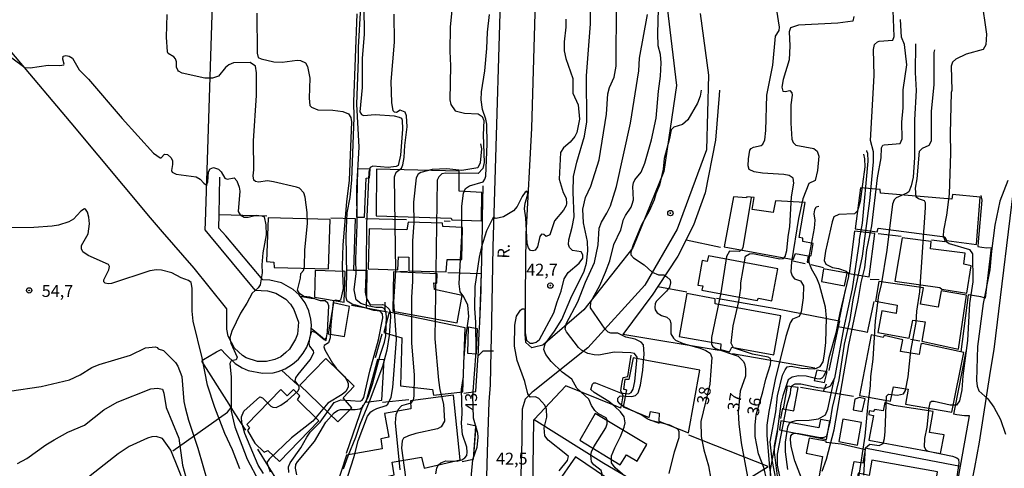
# Model space of a CAD drawing. Units: millimetres. Extents: x 178785 to 179705, y 1672288 to 1673163.
# Drawn here: x 179168 to 179375, y 1672775 to 1672870 of the extents above; entities that cross this region are included whole.
import ezdxf
from ezdxf.enums import TextEntityAlignment as Align

# ---------------------------------------------------------------- set-up
doc = ezdxf.new("R2010")
doc.units = ezdxf.units.MM
doc.header["$MEASUREMENT"] = 0
for name, color, linetype in [('V-CURVA_DE_NIVEL', 4, 'Continuous'), ('V-CURVA_MESTRA', 1, 'Continuous'), ('V-EDIFICACAO', 7, 'Continuous'), ('V-LOTE', 1, 'Continuous'), ('V-NOME_DOS_LOGRADOUROS', 7, 'Continuous'), ('V-PONTO_DE_APARELHO', 4, 'Continuous'), ('V-QUADRA', 2, 'Continuous'), ('V-TESTADA', 250, 'Continuous'), ('V-TEXTO_DE_ALTIMETRIA', 7, 'Continuous')]:
    doc.layers.add(name, color=color, linetype=linetype)

# ---------------------------------------------------------------- blocks, each defined once
blk = doc.blocks.new('805')
at = {"color": 0, "linetype": 'ByBlock', "lineweight": -2}
for radius in [0.562, 0.0806]:
    blk.add_circle((0, 0), radius, dxfattribs=at)

msp = doc.modelspace()

# ---------------------------------------------------------------- linework, layer by layer
at = {"layer": 'V-CURVA_DE_NIVEL'}
for points in [[(179288.85, 1672775.87), (179288.4, 1672776.51), (179288.26, 1672777.92), (179288.4, 1672778.6), (179288.89, 1672779.63), (179291.41, 1672783.67), (179291.66, 1672784.53), (179291.66, 1672785.25), (179291.45, 1672785.76), (179289.88, 1672786.63), (179289.11, 1672787.29), (179288.36, 1672788.36), (179287.83, 1672789.73), (179285.27, 1672792), (179284.23, 1672793.94), (179282.23, 1672795.39), (179279.9, 1672797.61), (179278.77, 1672799.14), (179278.37, 1672800.17), (179278.62, 1672801.34), (179280.61, 1672804.04), (179282.14, 1672806.47), (179284.04, 1672810.99), (179286.81, 1672816.7), (179287.32, 1672818.4), (179287.62, 1672820.96), (179287.53, 1672822.96), (179286.68, 1672826.84), (179286.59, 1672829.78), (179287.11, 1672832.23), (179288.22, 1672834.6), (179290, 1672840.14), (179291.58, 1672849.77), (179291.84, 1672854.07), (179292.18, 1672855.39), (179293.2, 1672857.59), (179293.58, 1672859.91), (179293.63, 1672873.25)], [(179370.54, 1672874.06), (179371.61, 1672866.64), (179371.48, 1672864.39), (179370.95, 1672863.42), (179367.31, 1672862.4), (179365.13, 1672861.38), (179364.43, 1672860.78), (179364.15, 1672859.91), (179364.32, 1672854.77), (179364.19, 1672854.37), (179363.98, 1672845.72), (179364.05, 1672841.59), (179363.77, 1672832.89), (179363.17, 1672828.48), (179362.53, 1672825.27), (179362.49, 1672824.11), (179362.85, 1672823.13), (179363.73, 1672822.51), (179368.03, 1672821.24), (179368.67, 1672820.32), (179368.71, 1672814.4), (179368.07, 1672809.84), (179367.6, 1672802.08), (179366.62, 1672794.63), (179366.41, 1672791.69), (179365.9, 1672789.36), (179365.28, 1672788.4), (179363.94, 1672788.44), (179360.59, 1672789.23), (179360.02, 1672789.23), (179359.68, 1672788.89), (179359.44, 1672787.94), (179359.08, 1672783.76), (179358.57, 1672781.37), (179358.51, 1672779.63), (179358.87, 1672778.99), (179359.3, 1672778.73), (179364.45, 1672777.66), (179365.35, 1672777.36), (179365.69, 1672777.03), (179365.81, 1672776.22), (179365.34, 1672773.32)], [(179217.89, 1672871.08), (179217.93, 1672862.65), (179218.14, 1672861.76), (179218.76, 1672861.45), (179221.44, 1672860.81), (179223.2, 1672860.78), (179226.36, 1672861.16), (179227.06, 1672861.08), (179228.12, 1672860.62), (179228.55, 1672859.81), (179229.03, 1672857.35), (179228.91, 1672853.14), (179229.01, 1672851.58), (179229.36, 1672851.23), (179230.73, 1672850.72), (179233.89, 1672850.63), (179236, 1672850.37), (179237.2, 1672849.82), (179237.68, 1672849.09), (179237.82, 1672848.19), (179237.32, 1672835.9), (179236.76, 1672831.33), (179235.97, 1672822.2), (179235.86, 1672817.77), (179236.08, 1672813.01), (179235.49, 1672810.56), (179235.15, 1672810.45), (179234.53, 1672810.6), (179234.12, 1672810.41), (179233.97, 1672810.14), (179233.44, 1672805.35), (179233.3, 1672802.63), (179232.97, 1672801.58), (179232.09, 1672801.03), (179231.99, 1672800.75), (179232.2, 1672800.08), (179233.83, 1672797.3), (179234.62, 1672796.25), (179236.33, 1672794.46), (179236.81, 1672793.7), (179237.08, 1672792.99), (179237.08, 1672792.21), (179236.59, 1672791.31), (179235.87, 1672790.65), (179232.84, 1672788.83), (179229.68, 1672785.09), (179225.15, 1672781.53), (179220.48, 1672777.06), (179219.97, 1672776.36), (179220.67, 1672774.41)], [(179226.32, 1672773.74), (179226.01, 1672775.12), (179226.07, 1672775.91), (179226.42, 1672776.46), (179230.03, 1672780.78), (179232.42, 1672784.85), (179234.17, 1672786.83), (179234.85, 1672787.31), (179235.49, 1672787.53), (179238.56, 1672787.52), (179239.58, 1672787.66), (179240.17, 1672787.98), (179241.3, 1672790.12), (179242.25, 1672792.83), (179243.85, 1672798.96), (179244.78, 1672801.71), (179245.05, 1672803.08), (179245.21, 1672807.14), (179245.03, 1672808.16), (179244.73, 1672808.81), (179244.3, 1672809.05), (179242.93, 1672809.03), (179241.51, 1672809.27), (179239.77, 1672809.87), (179238.81, 1672810.63), (179238.38, 1672812.75), (179238.81, 1672816.17), (179238.71, 1672819.2), (179239, 1672826.54), (179238.95, 1672834.24), (179239.4, 1672842.86), (179238.95, 1672851.86), (179239.32, 1672861.4), (179239.27, 1672863.89), (179239.76, 1672872.35)], [(179240.42, 1672872.45), (179240.47, 1672866.64), (179240.08, 1672861.53), (179240.07, 1672855.4), (179239.57, 1672850.26), (179239.9, 1672849.72), (179240.38, 1672849.51), (179242.77, 1672849.73), (179246.82, 1672849.4), (179247.88, 1672849.18), (179248.34, 1672848.91), (179248.5, 1672848.49), (179248.53, 1672846.59), (179248.12, 1672841.13), (179247.68, 1672838.94), (179247.24, 1672838.75), (179245.55, 1672838.53), (179242.29, 1672838.8), (179241.78, 1672838.52), (179241.44, 1672837.53), (179240.97, 1672826.61), (179240.93, 1672817.73), (179240.72, 1672812.28), (179241.01, 1672810.9), (179241.66, 1672809.7), (179241.89, 1672809.59), (179244.33, 1672809.64), (179244.84, 1672809.5), (179245.77, 1672808.64), (179245.99, 1672808.09), (179246.07, 1672807.1), (179245.78, 1672803.15), (179245.29, 1672800.05), (179244.32, 1672796.57), (179241.57, 1672789.1), (179239.54, 1672784.34), (179238.68, 1672781.63), (179237.02, 1672777.67), (179236.08, 1672774.93)], [(179278.92, 1672787.59), (179278.54, 1672788.45), (179277.28, 1672789.81), (179276.58, 1672790.19), (179275.45, 1672790.13), (179274.94, 1672790.83), (179274.36, 1672793.39), (179272.7, 1672797.86), (179272.15, 1672800.85), (179272.26, 1672805.28), (179272.62, 1672807.17), (179273.42, 1672808.45), (179273.79, 1672808.75), (179274.2, 1672808.77), (179274.41, 1672808.48), (179274.41, 1672803.66), (179274.68, 1672802.1), (179275.39, 1672801.53), (179276.03, 1672801.48), (179276.71, 1672801.7), (179277.45, 1672802.25), (179280.46, 1672807.92), (179281.12, 1672810.2), (179281.99, 1672812.44), (179282.63, 1672815.08), (179283.5, 1672816.4), (179285.76, 1672818.34), (179286.55, 1672819.43), (179286.59, 1672820.13), (179286.23, 1672820.73), (179284.36, 1672821.02), (179283.74, 1672821.64), (179283.57, 1672822.33), (179283.61, 1672823.3), (179284.34, 1672825.95), (179284.72, 1672828.12), (179284.55, 1672833.32), (179284.63, 1672836.64), (179285.27, 1672839.69), (179286.91, 1672845.17), (179287.4, 1672848.15), (179287.36, 1672857.87), (179288.21, 1672868.82), (179288.17, 1672872.1)], [(179298.23, 1672791), (179298.72, 1672792.62), (179299.21, 1672795.78), (179299.46, 1672799.27), (179299.34, 1672801.15), (179298.89, 1672801.7), (179297.59, 1672802.34), (179295.59, 1672802.76), (179293.94, 1672803.64), (179292.43, 1672803.61), (179291.92, 1672803.83), (179291.28, 1672804.47), (179288.21, 1672808.92), (179288.28, 1672810.2), (179290.13, 1672813.63), (179291.37, 1672816.44), (179292.22, 1672818.87), (179293.13, 1672822.33), (179294.56, 1672825.39), (179295.12, 1672827.57), (179295.52, 1672828.42), (179296.76, 1672830.17), (179296.99, 1672830.81), (179297.25, 1672831.7), (179297.12, 1672834.51), (179297.25, 1672835.32), (179297.5, 1672835.96), (179298.87, 1672837.54), (179299.63, 1672839.46), (179301, 1672844.4), (179302.02, 1672848.96), (179302.49, 1672854.63), (179302.96, 1672857.82), (179303.04, 1672860.59), (179302.96, 1672862.34), (179302.45, 1672864.21), (179302.36, 1672866.81), (179302.53, 1672872.01)], [(179322.9, 1672784.19), (179323.11, 1672786.4), (179324.5, 1672791.21), (179325.12, 1672793.94), (179326.14, 1672797.01), (179326.2, 1672797.82), (179326.08, 1672798.29), (179325.59, 1672798.54), (179322.31, 1672799.16), (179318.34, 1672800.53), (179317.83, 1672801.53), (179318.21, 1672805.19), (179319.45, 1672810.31), (179319.83, 1672813.12), (179319.83, 1672814.23), (179320.81, 1672819.81), (179321.65, 1672820.36), (179322.41, 1672820.4), (179328.06, 1672819.25), (179328.87, 1672819.38), (179329.23, 1672819.74), (179329.55, 1672821.05), (179329.8, 1672823.9), (179330.19, 1672826.12), (179330.53, 1672832.34), (179331, 1672835.24), (179330.85, 1672836.32), (179330.04, 1672836.85), (179328.95, 1672837.07), (179324.44, 1672837.32), (179322.69, 1672837.6), (179321.6, 1672838.15), (179321.39, 1672838.86), (179321.45, 1672840.35), (179321.75, 1672842.16), (179322.03, 1672842.52), (179322.56, 1672842.8), (179324.13, 1672843.16), (179324.48, 1672843.46), (179324.9, 1672844.4), (179325.12, 1672846.32), (179325.33, 1672853.82), (179326.57, 1672860.1), (179327.16, 1672866.26), (179327.93, 1672867.45), (179328.01, 1672868.14), (179327.42, 1672871.72)], [(179230.29, 1672803.72), (179232.03, 1672802.27), (179232.23, 1672802.19), (179232.54, 1672802.63), (179232.79, 1672803.88), (179233.02, 1672809.37), (179232.86, 1672809.96), (179232.3, 1672810.45), (179231.28, 1672810.44), (179229.04, 1672811.2), (179227.77, 1672811.36), (179226.87, 1672811.94), (179226.42, 1672812.69), (179227.05, 1672815.24), (179227.11, 1672816.2), (179227.69, 1672816.84), (179227.91, 1672817.57), (179227.98, 1672821.09), (179228.53, 1672826.83), (179228.51, 1672829.07), (179228.05, 1672832.26), (179227.75, 1672833.22), (179226.87, 1672834.19), (179226.2, 1672834.39), (179221.41, 1672835.53), (179220.14, 1672835.72), (179218.22, 1672835.48), (179217.58, 1672835.59), (179217.24, 1672835.85), (179217.09, 1672836.79), (179217.26, 1672838.07), (179217.2, 1672844.13), (179217.8, 1672853.71), (179217.79, 1672858.5), (179217.6, 1672859.9), (179216.44, 1672860.65), (179212.95, 1672860.57), (179212, 1672860.16), (179211.24, 1672859.6), (179209.81, 1672857.79), (179208.52, 1672857.36), (179206.92, 1672857.36), (179202.13, 1672858.4), (179201.35, 1672858.85), (179201.2, 1672859.09), (179200.95, 1672859.71), (179200.91, 1672860.8), (179200.71, 1672861.44), (179200.4, 1672861.87), (179199.17, 1672862.57), (179199.03, 1672862.9), (179198.81, 1672866.03), (179198.95, 1672870.82)], [(179237.07, 1672773.46), (179238.38, 1672777.61), (179239.21, 1672780.93), (179241.19, 1672786.1), (179241.9, 1672787.05), (179242.32, 1672787.34), (179243.15, 1672787.75), (179245.13, 1672788.36), (179245.5, 1672788.63), (179246.17, 1672790.12), (179246.5, 1672792.16), (179247.3, 1672802.28), (179246.72, 1672810.2), (179247.14, 1672816.74), (179246.85, 1672836.57), (179247.22, 1672837.56), (179248.34, 1672838.42), (179248.66, 1672839.12), (179248.93, 1672840.65), (179249.04, 1672843.21), (179249.53, 1672847.1), (179249.43, 1672849.43), (179249.12, 1672850.18), (179248.1, 1672850.63), (179247.3, 1672850.16), (179246.88, 1672850.18), (179246.62, 1672850.52), (179246.34, 1672852.27), (179246.17, 1672856.68), (179246.87, 1672864.95), (179246.82, 1672870.89)], [(179255.59, 1672773.94), (179255.81, 1672775.15), (179256.11, 1672775.76), (179256.61, 1672776.25), (179257.66, 1672776.68), (179260.1, 1672776.61), (179261.06, 1672776.9), (179261.73, 1672777.3), (179262.14, 1672777.83), (179262.21, 1672778.5), (179262.1, 1672779.55), (179261.18, 1672782.24), (179260.99, 1672784.63), (179261.11, 1672786.7), (179261.02, 1672791.78), (179261.4, 1672794.49), (179261.46, 1672797.56), (179261.91, 1672802.7), (179262.51, 1672807.14), (179262.33, 1672809.53), (179261.48, 1672811.29), (179260.74, 1672812.34), (179260.5, 1672814.03), (179261.06, 1672824.21), (179261.06, 1672830.38), (179261.44, 1672833.12), (179261.83, 1672834.12), (179262.69, 1672834.68), (179265.58, 1672835.5), (179265.94, 1672836.06), (179266.1, 1672836.73), (179266.39, 1672843.56), (179266.32, 1672847.65), (179266.15, 1672848.7), (179265.4, 1672850.74), (179265.17, 1672852.79), (179265.21, 1672854.48), (179265.91, 1672858.91), (179266.36, 1672863.64), (179266.5, 1672867.09), (179266.92, 1672870.82)], [(179282.97, 1672869.8), (179283.01, 1672868.09), (179282.63, 1672865.02), (179282.63, 1672863.11), (179282.95, 1672861.55), (179284.46, 1672857.27), (179284.46, 1672854.18), (179285.55, 1672851.75), (179285.87, 1672848.75), (179285.27, 1672845.93), (179284.89, 1672845.08), (179283.91, 1672843.86), (179282.5, 1672842.71), (179281.86, 1672841.67), (179281.61, 1672836.05), (179282.42, 1672833.3), (179283.04, 1672832.08), (179283.14, 1672830.98), (179283.06, 1672830.55), (179282.48, 1672829.57), (179280.61, 1672827.31), (179279.62, 1672824.35), (179278.82, 1672823.98), (179278.32, 1672824.43), (179277.86, 1672824.48), (179277.47, 1672824.01), (179277.01, 1672821.81), (179276.49, 1672821.13), (179276.03, 1672820.96), (179275.54, 1672821.02), (179275.11, 1672821.6), (179274.83, 1672822.54), (179274.58, 1672827.95), (179274.28, 1672829.83), (179274.41, 1672831.02), (179274.92, 1672832.6), (179274.96, 1672833.23), (179274.79, 1672833.57), (179274.41, 1672833.36), (179273.77, 1672832.42), (179272.74, 1672830.34), (179271.93, 1672829.38), (179269.85, 1672828.12), (179268.31, 1672827.82), (179267.67, 1672827.99)], [(179337.01, 1672774.51), (179337.9, 1672777.05), (179339.52, 1672783.21), (179342.61, 1672801.12), (179344.59, 1672810.48), (179345.19, 1672814.27), (179345.96, 1672817.38), (179346.44, 1672821.19), (179347.45, 1672826.25), (179348.64, 1672836.35), (179349.41, 1672840.61), (179349.49, 1672842.69), (179349.75, 1672843.23), (179350.09, 1672843.35), (179353.46, 1672843.61), (179353.84, 1672844.57), (179353.8, 1672848.11), (179354.05, 1672851.09), (179354.05, 1672854.88), (179354.83, 1672860.2), (179354.33, 1672864.48), (179353.68, 1672866.05), (179353.49, 1672869.74)], [(179356.67, 1672864.64), (179356.61, 1672858.55), (179356.78, 1672854.77), (179356.48, 1672848.62), (179356.48, 1672840.65), (179356.14, 1672836.52), (179355.76, 1672834.64), (179355.27, 1672833.44), (179354.86, 1672833.12), (179352.62, 1672832.15), (179352.15, 1672831.72), (179351.84, 1672830.81), (179350.64, 1672821.13), (179349.41, 1672813.8), (179348.9, 1672811.63), (179348.17, 1672806.22), (179347.7, 1672798.16), (179347.19, 1672794.46), (179347.11, 1672792.5), (179346.59, 1672788.7), (179345.96, 1672781.88), (179344.63, 1672773.15)], [(179345.78, 1672773.66), (179346.13, 1672779.41), (179347.02, 1672780.18), (179349.03, 1672779.92), (179349.86, 1672780.37), (179350.15, 1672781.42), (179350.3, 1672782.91), (179350.54, 1672790.32), (179350.99, 1672790.75), (179352.9, 1672790.51), (179354.12, 1672790.85), (179354.56, 1672791.51), (179355.1, 1672794.37), (179355.67, 1672799.91), (179356.8, 1672805.88), (179356.91, 1672808.26), (179357.55, 1672812.35), (179358.76, 1672830.12), (179358.74, 1672831.1), (179358.57, 1672831.53), (179357.29, 1672831.91), (179356.78, 1672832.25), (179356.67, 1672834.21), (179357.04, 1672836.17), (179357.5, 1672841.97), (179358.14, 1672842.59), (179359.55, 1672843.27), (179360.02, 1672844.14), (179360.02, 1672850.37), (179360.61, 1672856.03), (179360.59, 1672862.81), (179360.72, 1672863.32)], [(179166.27, 1672861.66), (179168.99, 1672859.63), (179170.11, 1672859.54), (179173.88, 1672860.08), (179176.37, 1672860.01), (179177.18, 1672860.16), (179177.29, 1672860.35), (179176.96, 1672861.4), (179177.07, 1672862.03), (179177.61, 1672862.15), (179178.35, 1672862.04), (179179, 1672861.56), (179180.44, 1672859.14), (179182.39, 1672857.16), (179189.49, 1672848.89), (179196.13, 1672841.59), (179197.5, 1672840.56), (179197.71, 1672840.59), (179198.44, 1672841.37), (179199.02, 1672841.27), (179199.78, 1672840.65), (179200.12, 1672839.98), (179200.12, 1672839.15), (179199.86, 1672837.91), (179200.01, 1672837.54), (179200.89, 1672837.16), (179205.07, 1672836.55), (179205.96, 1672836.07), (179206.69, 1672835.2), (179207.27, 1672834.81), (179207.51, 1672835.55), (179207.67, 1672837.65), (179208.02, 1672838.28), (179208.77, 1672838.56), (179209.76, 1672838.22), (179210.37, 1672837.59), (179211.13, 1672836.26), (179211.63, 1672836.07), (179213.09, 1672836.34), (179213.64, 1672835.75), (179214.13, 1672834.4), (179214.26, 1672833.57)], [(179311.48, 1672854.82), (179311.27, 1672853.6), (179310.73, 1672852.09), (179308.67, 1672848.62), (179307.58, 1672847.57), (179305.73, 1672847.02), (179305.17, 1672846.51), (179304.83, 1672844.65), (179303.68, 1672840.41), (179303.47, 1672838.18), (179302.7, 1672834.83), (179301.93, 1672832.98), (179301.59, 1672831.7), (179300.57, 1672829.36), (179298.95, 1672826.42), (179297.2, 1672822.24), (179296.69, 1672820.71), (179296.69, 1672820.15), (179297.22, 1672819.49), (179299.46, 1672818), (179301.19, 1672816.48), (179302.51, 1672815.93), (179303.6, 1672815.89), (179304.28, 1672815.52), (179304.96, 1672814.82), (179305.07, 1672814.23), (179304.81, 1672813.33), (179304.17, 1672812.44), (179302.06, 1672810.39), (179301.81, 1672809.84), (179301.76, 1672808.99), (179301.83, 1672808.56), (179302.23, 1672807.9), (179303.17, 1672807.36), (179304.24, 1672807), (179304.88, 1672806.43), (179305.13, 1672805.71), (179305.13, 1672803.47), (179305.64, 1672802.55), (179306.11, 1672802.1), (179307.69, 1672801.4), (179311.31, 1672800.42), (179312.51, 1672799.93), (179313.38, 1672799.37), (179313.74, 1672798.46), (179313.31, 1672792.88), (179311.44, 1672784.99), (179311.48, 1672781.8), (179312.03, 1672778.99), (179313.01, 1672775.62), (179313.53, 1672772.85)], [(179264.97, 1672843.51), (179265.23, 1672842.45), (179264.94, 1672839.54), (179264.47, 1672838.47), (179261.06, 1672837.9), (179257.91, 1672838.23), (179254.8, 1672838.15), (179252.41, 1672837.49), (179251.85, 1672837.13), (179251.42, 1672836.38), (179250.91, 1672831.24), (179250.94, 1672826.8), (179250.68, 1672823.06), (179250.64, 1672814.54), (179250.43, 1672811.13), (179250.43, 1672801.58), (179251.05, 1672794.75), (179250.96, 1672790.31), (179250.8, 1672789.53), (179250.33, 1672788.86), (179248.36, 1672788.27), (179247.64, 1672787.5), (179247.19, 1672786.39), (179247.01, 1672784.69), (179248, 1672774.8)], [(179346.34, 1672842.1), (179346.36, 1672842.08), (179346.56, 1672841.58), (179346.59, 1672839.84), (179345.4, 1672826.8), (179344.76, 1672823.35), (179344.8, 1672822.88), (179343.31, 1672812.99)], [(179345.68, 1672841.37), (179345.93, 1672840.39), (179345.98, 1672838.69), (179345.02, 1672831.36), (179344.44, 1672829.4), (179343.84, 1672828.8)], [(179214.26, 1672833.57), (179213.91, 1672829.25), (179214.36, 1672828.56), (179215.22, 1672828.09), (179216.05, 1672828.09)], [(179322.01, 1672832.21), (179320.3, 1672821.6), (179320.01, 1672821.13), (179319.49, 1672820.81), (179317.45, 1672820.87), (179316.85, 1672819.77), (179315.66, 1672812.1), (179313.65, 1672802.72), (179313.65, 1672801.36), (179313.91, 1672800.84), (179314.55, 1672800.38), (179319.26, 1672798.76), (179320.34, 1672797.74), (179320.62, 1672797.25), (179320.86, 1672796.16), (179320.81, 1672794.54), (179319.75, 1672791.4), (179319.32, 1672786.98), (179319.45, 1672784.48), (179319.96, 1672780.52), (179321.28, 1672773.32)], [(179187.26, 1672814.08), (179186.55, 1672813.98), (179185.88, 1672814.14), (179185.63, 1672814.41), (179185.64, 1672814.83), (179186.66, 1672816.94), (179186.82, 1672817.64), (179186.63, 1672818.08), (179182.34, 1672819.96), (179181.17, 1672820.76), (179180.9, 1672821.4), (179180.9, 1672822.11), (179182.32, 1672824.57), (179182.61, 1672826.67), (179182.5, 1672828.08), (179182.19, 1672829.13), (179181.79, 1672829.76), (179181.54, 1672829.81), (179180.79, 1672829.33), (179179.25, 1672827.64), (179178.22, 1672827.11), (179176.11, 1672826.4), (179174.71, 1672826.14), (179170.88, 1672825.89), (179164.91, 1672825.79)], [(179327.35, 1672772.17), (179326.48, 1672776.9), (179326.05, 1672780.73), (179327.21, 1672787.04), (179327.55, 1672790.41), (179328.67, 1672794.75), (179329.17, 1672795.86), (179329.61, 1672796.48), (179330.49, 1672796.67), (179332.62, 1672796.22), (179335.47, 1672796.11), (179336.54, 1672796.58), (179337.18, 1672797.57), (179337.52, 1672799.16), (179337.77, 1672801.61), (179337.9, 1672806.81), (179337.73, 1672809.07), (179336.43, 1672813.8), (179335.86, 1672815.21), (179334.77, 1672817.17), (179334.28, 1672818.49), (179334.32, 1672820.15), (179335.39, 1672825.78), (179335.51, 1672827.44), (179335.34, 1672828.76), (179335.43, 1672829.61), (179335.73, 1672830.27), (179336.28, 1672830.42)], [(179216.05, 1672828.09), (179217.71, 1672828.46), (179218.95, 1672828.38), (179219.4, 1672828.14), (179219.78, 1672826.42), (179219.84, 1672824.34), (179219.11, 1672820.54), (179218.95, 1672818.02), (179219.01, 1672816.3), (179218.57, 1672813.78), (179218.17, 1672813.2), (179216.88, 1672812.05), (179215.79, 1672809.91), (179214.44, 1672807.81), (179212.62, 1672804.01), (179212.18, 1672802.63), (179212.42, 1672801.49), (179213.72, 1672798.58), (179213.54, 1672798), (179212.47, 1672797.77), (179212.18, 1672797.25), (179212.49, 1672794.3), (179212.46, 1672787.18), (179213.24, 1672783.83), (179215.81, 1672777.06), (179218.27, 1672772.44)], [(179267.67, 1672827.98), (179266.23, 1672825.2), (179265.19, 1672821.79), (179264.73, 1672819.62), (179263.83, 1672813.42), (179263.74, 1672808.89), (179263.98, 1672805.89), (179264.05, 1672799.67), (179263.3, 1672790.42), (179263.48, 1672785.76), (179264.4, 1672782.59), (179264.41, 1672781.69), (179264.22, 1672779.52), (179263.29, 1672776.9), (179263.04, 1672773.87), (179263.13, 1672772.12), (179264.09, 1672765.22), (179264.43, 1672760.46), (179264.98, 1672756.98), (179266.18, 1672753.09), (179266.95, 1672750.95), (179267.43, 1672750.06), (179267.82, 1672748.68)], [(179267.67, 1672827.99), (179267.67, 1672827.98)], [(179343.84, 1672828.8), (179340.5, 1672828.63), (179339.48, 1672828.16), (179339.09, 1672827.1), (179337.69, 1672820.92), (179337.43, 1672818.96), (179337.78, 1672818.15), (179339.14, 1672817.42), (179340.46, 1672817.21), (179342.08, 1672816.7), (179342.55, 1672816.25), (179342.55, 1672815.55), (179340.71, 1672807.88), (179339.9, 1672803.62), (179338.41, 1672798.42), (179337.94, 1672795.82), (179337.28, 1672794.5), (179336.9, 1672794.11), (179336.47, 1672793.94), (179335.9, 1672793.96), (179333.6, 1672794.58), (179331.98, 1672794.64), (179330.66, 1672794.32), (179329.8, 1672793.77), (179328.7, 1672790.41), (179328.31, 1672788.7), (179327.59, 1672783.42), (179326.9, 1672779.84), (179326.86, 1672778.52), (179327.89, 1672770.63)], [(179201.95, 1672815.27), (179199.97, 1672816.36), (179197.76, 1672816.89), (179196.7, 1672816.97), (179195.3, 1672816.73), (179187.26, 1672814.08)], [(179214.31, 1672774.99), (179212.76, 1672778.98), (179211.13, 1672782.46), (179209.04, 1672787.95), (179207.49, 1672792.67), (179206.37, 1672798.39), (179204.46, 1672806.11), (179204.23, 1672808.22), (179204.27, 1672813.11), (179204.03, 1672814.27), (179203.47, 1672814.68), (179201.95, 1672815.27)], [(179343.31, 1672812.99), (179341.46, 1672804.49), (179339.59, 1672794.11)], [(179229.81, 1672799.92), (179229.02, 1672800.89), (179228.91, 1672801.42), (179229.04, 1672802.63), (179229.49, 1672804), (179230.29, 1672803.72)], [(179219.24, 1672774), (179218.17, 1672775.76), (179215.31, 1672782.46), (179214.69, 1672784.69), (179214.67, 1672785.94), (179215.15, 1672787.18), (179218.48, 1672790.17), (179219.06, 1672789.99), (179220.84, 1672788.24), (179221.23, 1672788.03), (179221.91, 1672787.95), (179222.91, 1672788.41), (179224.35, 1672789.41), (179226.55, 1672791.46), (179226.76, 1672791.94), (179226.76, 1672792.42), (179225.97, 1672793.57), (179226.12, 1672794.17), (179226.55, 1672794.91), (179229.12, 1672797.99), (179229.89, 1672799.47), (179229.81, 1672799.92)], [(179336.11, 1672792.11), (179332.49, 1672792.88), (179331.21, 1672792.88), (179330.63, 1672792.52), (179330.32, 1672791.81), (179330.23, 1672790.85), (179329.46, 1672788.32), (179327.5, 1672778.13), (179327.5, 1672775.75), (179329.31, 1672766.84)], [(179329.76, 1672774.85), (179329.29, 1672778.56), (179329.25, 1672780.61), (179329.76, 1672783.84), (179330.14, 1672784.61), (179330.48, 1672784.95), (179331.51, 1672785.21), (179334.24, 1672785.25), (179336.2, 1672785.55), (179337.71, 1672786.36), (179338.2, 1672787.57), (179339.59, 1672794.11)], [(179339.59, 1672794.11), (179338.67, 1672792.47), (179337.61, 1672791.94), (179336.11, 1672792.11)], [(179167.46, 1672776.15), (179169.42, 1672777.19), (179173.4, 1672780.05), (179175.14, 1672781.1), (179178.06, 1672782.73), (179181.54, 1672784.2), (179185.61, 1672787.45), (179188.42, 1672789.08), (179195.52, 1672791.86), (179196.96, 1672792), (179198, 1672791.8), (179198.3, 1672790.95), (179198.74, 1672787.95), (179201.43, 1672781.5), (179202.22, 1672775.76), (179202.89, 1672773.27)], [(179293.92, 1672789.94), (179294.45, 1672790.4), (179296.91, 1672790.25), (179297.63, 1672790.47), (179298.23, 1672791)], [(179304.79, 1672774), (179305.9, 1672778.56), (179306.86, 1672781.61), (179306.88, 1672782.91), (179306.58, 1672783.38), (179304.92, 1672784.23), (179300.91, 1672785.21), (179300.1, 1672785.54), (179299, 1672786.29), (179294.99, 1672788.21), (179294.35, 1672788.72), (179293.94, 1672789.3), (179293.92, 1672789.94)], [(179283.53, 1672777.58), (179283.01, 1672778.13), (179279.24, 1672781.03), (179278.58, 1672781.97), (179278.45, 1672783.67), (179278.97, 1672785.89), (179278.92, 1672787.59)], [(179326.12, 1672768.01), (179325.63, 1672769.95), (179325.35, 1672772.59), (179324.69, 1672775.28), (179323.56, 1672778.15), (179322.9, 1672781.8), (179322.9, 1672784.19)], [(179208.5, 1672760.43), (179206.15, 1672764.61), (179203.1, 1672770.58), (179199.78, 1672778.95), (179197.99, 1672781.39), (179196.64, 1672781.85), (179195.75, 1672781.77), (179194.85, 1672781.48), (179190.96, 1672779.73), (179188.66, 1672778.2), (179177.46, 1672769.42), (179175.03, 1672767.74), (179171.39, 1672765.54), (179163.03, 1672761.31)], [(179281.59, 1672774.6), (179283.31, 1672776.73), (179283.53, 1672777.58)], [(179287.4, 1672767.95), (179289.32, 1672770.89), (179290.56, 1672773.36), (179290.64, 1672773.87), (179290.41, 1672774.68), (179288.85, 1672775.87)]]:
    msp.add_lwpolyline(points, dxfattribs=at)
at = {"layer": 'V-CURVA_MESTRA'}
for points in [[(179334.43, 1672768.46), (179331.23, 1672776.69), (179330.46, 1672779.75), (179330.29, 1672781.16), (179330.4, 1672781.99), (179330.64, 1672782.33), (179331.04, 1672782.52), (179332.07, 1672782.46), (179336.54, 1672781.6), (179337.22, 1672781.63), (179337.99, 1672781.9), (179338.69, 1672784.87), (179339.16, 1672787.94), (179340.56, 1672793.77), (179341.67, 1672801.32), (179342.91, 1672806.47), (179343.55, 1672810.61), (179345.51, 1672819.85), (179347.06, 1672831.53), (179347.81, 1672839.75), (179347.79, 1672841.84), (179347.17, 1672844.23), (179347.98, 1672857.95), (179347.81, 1672863.45), (179348.02, 1672864.47), (179348.62, 1672865), (179349.02, 1672865.17), (179351.92, 1672865.38), (179352.15, 1672866.15), (179351.92, 1672873.46)], [(179236.84, 1672815.98), (179236.71, 1672824.03), (179236.93, 1672828.95), (179237.52, 1672832.24), (179237.88, 1672835.96), (179238.35, 1672849.08), (179238.28, 1672852.37), (179239.03, 1672870.95)], [(179258.97, 1672871.72), (179258.58, 1672868.14), (179258.52, 1672863.03), (179258.7, 1672859.97), (179258.55, 1672852.82), (179258.77, 1672851.8), (179259.64, 1672850.51), (179261.64, 1672850.02), (179264.52, 1672849.86), (179265.34, 1672849.31), (179265.67, 1672848.47), (179265.57, 1672845.41), (179265.8, 1672839.57), (179265.51, 1672838.31), (179264.54, 1672837.26), (179257.61, 1672837.35), (179256.88, 1672837.19), (179256.21, 1672836.57), (179255.86, 1672835.88), (179255.39, 1672802.41), (179256.12, 1672793.73), (179256.46, 1672791.68), (179257.23, 1672788.62), (179257.44, 1672785.04), (179256.74, 1672783.88), (179255.95, 1672783.43), (179251.36, 1672782.43), (179249.82, 1672781.96), (179248.8, 1672781.45), (179248.5, 1672780.93), (179248.37, 1672779.39), (179249.2, 1672773.27)], [(179285.53, 1672810.22), (179287.15, 1672814.36), (179289, 1672818.49), (179289.77, 1672822.24), (179289.98, 1672825.73), (179290.51, 1672827.01), (179291.64, 1672828.89), (179292.37, 1672830.46), (179293.63, 1672834.51), (179296.59, 1672847.85), (179298.33, 1672858.91), (179298.48, 1672861.57), (179300.17, 1672870.82)], [(179343.65, 1672870.39), (179343.44, 1672869.37), (179340.29, 1672868.94), (179331.98, 1672868.52), (179330.29, 1672867.96), (179330.04, 1672867.16), (179330.17, 1672864.17), (179330.06, 1672861.23), (179328.8, 1672857.06), (179328.48, 1672855.44), (179328.69, 1672854.64), (179329.21, 1672854.58), (179330.15, 1672854.77), (179330.59, 1672854.3), (179330.68, 1672853.82), (179330.38, 1672851.73), (179330.38, 1672847.89), (179330.63, 1672844.48), (179330.89, 1672843.82), (179331.47, 1672843.27), (179335.22, 1672842.54), (179335.94, 1672841.95), (179336.26, 1672840.9), (179335.98, 1672837.92), (179335.54, 1672835.83), (179334.19, 1672835.17), (179332.9, 1672831.96), (179332, 1672827.78), (179330.51, 1672818.66), (179330.42, 1672816.57), (179330.7, 1672815.72), (179331.19, 1672815.1), (179332.45, 1672814.67), (179333.04, 1672813.59), (179332.98, 1672811.07), (179332.57, 1672808.13), (179332.15, 1672807.13)], [(179376.13, 1672835.79), (179374.42, 1672831.44), (179373.4, 1672826.37), (179372.65, 1672820.92), (179372.31, 1672816.96), (179370.95, 1672809.84), (179369.71, 1672800.8), (179369.54, 1672793.6), (179369.65, 1672792.41), (179370.01, 1672791.45), (179371.93, 1672789.77), (179373.14, 1672788.02), (179374.57, 1672785.44), (179375.64, 1672782.31)], [(179242.51, 1672808.4), (179238.5, 1672809.59), (179238.3, 1672809.48), (179236.88, 1672810.37), (179236.7, 1672811.16), (179236.84, 1672815.98)], [(179287.62, 1672799.33), (179286.28, 1672800.06), (179285.68, 1672800.61), (179283.12, 1672803.87), (179282.86, 1672804.44), (179283.05, 1672805.55), (179285.53, 1672810.22)], [(179224.58, 1672774.22), (179224.57, 1672775.42), (179224.92, 1672776.27), (179227.16, 1672779.44), (179228.4, 1672781.69), (179229.1, 1672782.71), (179231.18, 1672784.88), (179234.2, 1672789.01), (179235.55, 1672789.54), (179239.67, 1672789.24), (179240.07, 1672789.48), (179240.44, 1672790.02), (179241.71, 1672795.58), (179243.5, 1672802.22), (179244.44, 1672806.85), (179244.38, 1672807.69), (179243.87, 1672808.23), (179242.51, 1672808.4)], [(179332.15, 1672807.13), (179330.72, 1672806.58), (179330.23, 1672805.81), (179329.34, 1672802.94), (179327.1, 1672793.82), (179325.73, 1672787.13)], [(179165.77, 1672791.38), (179172.41, 1672792.39), (179178.41, 1672793.76), (179180.65, 1672794.84), (179183.1, 1672796.35), (179184.64, 1672797.03), (179191.25, 1672798.98), (179194.44, 1672800.51), (179196.53, 1672800.7), (179196.86, 1672800.59), (179197.05, 1672800.33), (179198.23, 1672799.95), (179200.73, 1672797.4), (179201.22, 1672796.68), (179202.05, 1672794.49), (179202.46, 1672789.23), (179202.74, 1672787.92), (179203.44, 1672785.27), (179205.45, 1672779.33), (179207.57, 1672772.08), (179209.07, 1672763.53), (179209.93, 1672761.99), (179211.26, 1672761.58)], [(179295.93, 1672773.04), (179293.35, 1672775.21), (179292.62, 1672776.3), (179292.62, 1672777.75), (179293.28, 1672779.41), (179294.5, 1672781.8), (179295.24, 1672783.76), (179295.46, 1672784.74), (179295.26, 1672785.98), (179294.48, 1672787.04), (179293.28, 1672788.15), (179292.01, 1672789.17), (179288.94, 1672791.07), (179288.23, 1672791.71), (179288.58, 1672792.88), (179288.87, 1672793.11), (179289.26, 1672793.13), (179294.52, 1672791.02), (179296.24, 1672790.81), (179296.74, 1672791.11), (179297.2, 1672791.81), (179297.52, 1672793.39), (179297.99, 1672798.57), (179297.42, 1672799.31), (179296.7, 1672799.46), (179293.2, 1672799.59), (179289.92, 1672798.99), (179288.94, 1672799.03), (179287.62, 1672799.33)], [(179325.73, 1672787.13), (179325.35, 1672784.23), (179325.35, 1672782.1), (179325.93, 1672775.28), (179326.29, 1672772.3)]]:
    msp.add_lwpolyline(points, dxfattribs=at)
at = {"layer": 'V-EDIFICACAO'}
for points in [[(179239.09, 1672838.27), (179238.9, 1672828.07), (179240.59, 1672828.05), (179240.92, 1672836.31), (179241.64, 1672836.35), (179241.73, 1672838.18), (179239.09, 1672838.27)], [(179243.11, 1672838.2), (179243, 1672828.37), (179258.84, 1672827.85), (179258.93, 1672827.49), (179265.2, 1672827.32), (179265.3, 1672833.3), (179260.49, 1672833.55), (179260.49, 1672837.77), (179243.11, 1672838.2)], [(179349.27, 1672833.13), (179349.23, 1672833.9), (179345.05, 1672834.24), (179343.95, 1672825.59), (179348.59, 1672824.95), (179348.8, 1672825.72), (179362.86, 1672823.93), (179363.16, 1672823.16), (179369.5, 1672822.31), (179370.31, 1672832.28), (179364.48, 1672832.83), (179364.31, 1672831.85), (179349.27, 1672833.13)], [(179321.12, 1672832.36), (179321.08, 1672832.11), (179318.31, 1672832.36), (179316.31, 1672821.8), (179330.87, 1672819.12), (179331.38, 1672820.44), (179334.02, 1672819.93), (179333.81, 1672818.61), (179334.11, 1672818.56), (179334.24, 1672819.8), (179334.7, 1672819.97), (179335.13, 1672822.48), (179332.92, 1672822.91), (179332.92, 1672823.67), (179332.15, 1672823.8), (179333.43, 1672831.13), (179327.17, 1672831.51), (179326.7, 1672829.08), (179322.23, 1672829.68), (179322.65, 1672832.19), (179321.12, 1672832.36)], [(179220.23, 1672827.91), (179219.94, 1672818.71), (179221.43, 1672818.59), (179221.51, 1672817.48), (179232.97, 1672817.15), (179233.29, 1672827.59), (179220.23, 1672827.91)], [(179249.75, 1672827.04), (179249.51, 1672825.43), (179241.54, 1672825.62), (179241.33, 1672817.16), (179247.61, 1672816.98), (179247.75, 1672819.69), (179249.92, 1672819.66), (179249.92, 1672816.75), (179257.75, 1672816.54), (179257.95, 1672819.17), (179261.06, 1672819.17), (179261.23, 1672825.88), (179257.08, 1672826.11), (179257, 1672826.83), (179249.75, 1672827.04)], [(179343.82, 1672825.12), (179342.67, 1672816.18), (179346.93, 1672815.5), (179348.08, 1672824.61), (179343.82, 1672825.12)], [(179353.87, 1672823.72), (179352.34, 1672814.6), (179361.79, 1672813.24), (179362.18, 1672812.9), (179367.5, 1672812.05), (179368.39, 1672817.84), (179366.82, 1672818.14), (179367.12, 1672820.48), (179359.83, 1672821.42), (179359.96, 1672822.91), (179353.87, 1672823.72)], [(179313.03, 1672819.88), (179312.77, 1672818.69), (179311.71, 1672818.95), (179310.77, 1672813.75), (179311.88, 1672813.58), (179311.66, 1672812.69), (179323.29, 1672810.47), (179323.59, 1672810.98), (179326.4, 1672810.43), (179327.63, 1672817.16), (179313.03, 1672819.88)], [(179337.26, 1672817.16), (179336.88, 1672814.47), (179341.73, 1672813.58), (179342.24, 1672816.26), (179337.26, 1672817.16)], [(179230.19, 1672816.79), (179230.02, 1672811.22), (179236.28, 1672810.14), (179236.47, 1672816.64), (179230.19, 1672816.79)], [(179246.7, 1672816.55), (179246.5, 1672808.28), (179260.09, 1672805.76), (179261.14, 1672811.54), (179255.32, 1672812.8), (179255.18, 1672814.19), (179255.81, 1672814.16), (179255.85, 1672816.12), (179246.7, 1672816.55)], [(179357.75, 1672809.7), (179358.34, 1672813.15), (179348.97, 1672814.47), (179348.21, 1672810.34), (179352.81, 1672809.49), (179352.59, 1672807.79), (179349.57, 1672808.34), (179348.72, 1672803.74), (179355.36, 1672802.59), (179356.09, 1672806.34), (179358.73, 1672805.978), (179358.73, 1672805.978), (179358, 1672801.91), (179365.71, 1672800.21), (179367.42, 1672811.62), (179362.05, 1672812.56), (179361.41, 1672809.11), (179357.75, 1672809.7)], [(179314.47, 1672809.83), (179314.47, 1672810.85), (179308.47, 1672811.96), (179306.89, 1672802.93), (179315.62, 1672801.36), (179315.54, 1672800.16), (179317.5, 1672799.69), (179317.97, 1672800.63), (179326.83, 1672799.01), (179328.32, 1672807.23), (179314.47, 1672809.83)], [(179234.01, 1672810), (179232.89, 1672803.49), (179236.31, 1672802.89), (179237.43, 1672809.26), (179234.01, 1672810)], [(179245.73, 1672808.02), (179244.62, 1672803.77), (179248.44, 1672802.65), (179248.108, 1672792.52), (179248.108, 1672792.52), (179254.89, 1672791.76), (179255.1, 1672790.52), (179261.25, 1672791.25), (179261.74, 1672804.76), (179261.74, 1672804.76), (179245.73, 1672808.02)], [(179262.39, 1672804.91), (179262.39, 1672804.91), (179262.282, 1672799.399), (179264.16, 1672799.24), (179264.4, 1672804.54), (179262.39, 1672804.91)], [(179357.41, 1672799.1), (179353.49, 1672799.78), (179353.96, 1672802.21), (179350.04, 1672803.1), (179349.876, 1672802.716), (179347.35, 1672803.23), (179344.88, 1672790.45), (179351.36, 1672789.26), (179352, 1672792.33), (179355.11, 1672791.77), (179354.55, 1672788.62), (179364.31, 1672786.96), (179366.86, 1672799.52), (179358.09, 1672801.44), (179357.79, 1672801.23), (179357.41, 1672799.1)], [(179295.93, 1672793.86), (179295.44, 1672793.86), (179295.14, 1672791.82), (179295.33, 1672791.78), (179295.73, 1672791.69), (179295.09, 1672788.11), (179300.55, 1672785.85), (179300.84, 1672787.09), (179302.63, 1672786.75), (179302.55, 1672785.04), (179308.81, 1672782.62), (179311.24, 1672795.78), (179300.04, 1672797.82), (179297.14, 1672798.42), (179296.24, 1672793.86)], [(179232.38, 1672798.28), (179226.93, 1672792.62), (179234.94, 1672784.9), (179237.91, 1672787.9), (179236.07, 1672789.98), (179238.38, 1672792.46), (179232.38, 1672798.28)], [(179243.29, 1672798.09), (179240.84, 1672789.06), (179244.18, 1672789.51), (179244.69, 1672797.96), (179243.29, 1672798.09)], [(179335.85, 1672795.78), (179335.3, 1672793.6), (179337.52, 1672793.18), (179338.03, 1672795.44), (179335.85, 1672795.78)], [(179329.64, 1672792.41), (179328.78, 1672787.64), (179331, 1672787.22), (179331.94, 1672792.16), (179329.64, 1672792.41)], [(179215.75, 1672784.33), (179216.35, 1672783.7), (179215.93, 1672783.09), (179217.44, 1672780.45), (179219.38, 1672778.54), (179220.21, 1672778.87), (179222.63, 1672776.52), (179230.95, 1672785.16), (179226.45, 1672789.53), (179226.96, 1672790.39), (179225.57, 1672791.76), (179224.23, 1672790.43), (179222.91, 1672791.71), (179215.75, 1672784.33)], [(179236.77, 1672777.91), (179234.53, 1672771.02), (179246.84, 1672773.73), (179246.42, 1672776.4), (179252.57, 1672777.5), (179253.15, 1672775.15), (179260.72, 1672776.88), (179259.28, 1672790.51), (179250.24, 1672789.35), (179250.33, 1672787.69), (179244.76, 1672786.65), (179245.71, 1672781.67), (179243.98, 1672781.31), (179244.29, 1672779.23), (179236.77, 1672777.91)], [(179343.86, 1672789.73), (179343.52, 1672787.43), (179345.44, 1672787.09), (179346.03, 1672789.77), (179344.88, 1672790.03), (179343.86, 1672789.73)], [(179352.12, 1672788.37), (179350.17, 1672788.96), (179349.87, 1672787.22), (179348.12, 1672787.51), (179347.74, 1672787.09), (179346.93, 1672787.26), (179346.8, 1672786.49), (179347.78, 1672786.28), (179346.84, 1672781.08), (179361.96, 1672778.27), (179362.69, 1672782.15), (179359.58, 1672782.7), (179360.39, 1672787.13), (179352.12, 1672788.37)], [(179289.17, 1672786.66), (179285.9, 1672781.04), (179294.46, 1672775.84), (179295.73, 1672777.93), (179297.99, 1672776.61), (179300.04, 1672780.15), (179289.17, 1672786.66)], [(179328.27, 1672785.13), (179328.02, 1672783.25), (179337.94, 1672781.21), (179338.62, 1672785.04), (179336.66, 1672785.38), (179336.28, 1672783.68), (179328.27, 1672785.13)], [(179341.35, 1672785.51), (179340.5, 1672780.74), (179344.42, 1672780.02), (179345.31, 1672784.79), (179341.35, 1672785.51)], [(179340.97, 1672780.19), (179337.81, 1672780.53), (179337.81, 1672780.83), (179334.28, 1672781.47), (179333.64, 1672778.31), (179337.09, 1672777.59), (179336.15, 1672772.27), (179342.71, 1672771.2), (179343.73, 1672776.52), (179345.61, 1672776.27), (179346.12, 1672779), (179340.97, 1672780.19)], [(179285.04, 1672777.55), (179281, 1672771.75), (179287.51, 1672767.28), (179291.52, 1672773.12), (179285.04, 1672777.55)], [(179347.48, 1672776.87), (179346.93, 1672773.63), (179344.59, 1672774.1), (179343.73, 1672769.45), (179350.21, 1672768.3), (179350.42, 1672769.88), (179352.81, 1672769.5), (179352.59, 1672767.84), (179360.86, 1672766.3), (179361.67, 1672770.56), (179360.73, 1672770.86), (179361.32, 1672774.35), (179347.48, 1672776.87)]]:
    msp.add_lwpolyline(points, close=True, dxfattribs=at)
at = {"layer": 'V-LOTE'}
for points in [[(179315.37, 1672854.83), (179315.29, 1672853.81), (179314.5, 1672844.31), (179312.32, 1672833.18), (179309.87, 1672826.41), (179306.55, 1672819.82)], [(179209.9, 1672828.63), (179210.1, 1672836.53)], [(179209.83, 1672825.72), (179209.9, 1672828.63)], [(179209.9, 1672828.63), (179219.97, 1672828.34)], [(179233.48, 1672827.92), (179238.61, 1672827.77), (179238.24, 1672816.92)], [(179249.38, 1672827.47), (179240.8, 1672827.73)], [(179210.34, 1672800.14), (179211.37, 1672799.14), (179213.33, 1672797.23), (179214.75, 1672796.31), (179216.04, 1672795.73), (179219.05, 1672795.15), (179221.28, 1672795.28), (179222.4, 1672795.54), (179223.86, 1672796.12), (179225.36, 1672797.04), (179226.62, 1672798.13), (179227.61, 1672799.36), (179228.38, 1672800.67), (179229.03, 1672802.39), (179229.26, 1672803.46), (179229.37, 1672805.27), (179229.28, 1672806.55), (179228.85, 1672808.29), (179228.04, 1672809.99), (179226.79, 1672811.68), (179225.53, 1672812.84), (179223.06, 1672814.24), (179220.64, 1672814.8), (179219.13, 1672814.82), (179211.34, 1672824.12), (179209.83, 1672825.72)], [(179257.36, 1672827.26), (179258.64, 1672827.21)], [(179265.19, 1672816.14), (179265.39, 1672826.01), (179265.41, 1672826.95)], [(179308.31, 1672823.31), (179315.57, 1672821.72)], [(179348.83, 1672824.65), (179353.65, 1672824.06)], [(179360.02, 1672823.28), (179362.83, 1672822.95)], [(179369.79, 1672821.86), (179370.64, 1672821.74), (179371.66, 1672821.59), (179372.69, 1672821.66)], [(179371.38, 1672810.96), (179371.53, 1672812.15), (179372.54, 1672820.45), (179372.69, 1672821.66)], [(179306.55, 1672819.82), (179302.37, 1672813.44)], [(179333.42, 1672818.26), (179330.83, 1672818.78)], [(179337.27, 1672817.37), (179334.68, 1672818)], [(179236.73, 1672816.95), (179238.24, 1672816.92)], [(179238.24, 1672816.92), (179241.08, 1672816.87), (179240.97, 1672811.54)], [(179248, 1672816.63), (179249.62, 1672816.66)], [(179265.19, 1672816.14), (179258.1, 1672816.36)], [(179265.16, 1672814.57), (179265.19, 1672816.14)], [(179265.21, 1672816.14), (179265.19, 1672816.14)], [(179348.99, 1672814.85), (179347.14, 1672814.96)], [(179264.83, 1672805.84), (179265.12, 1672812.74), (179265.16, 1672814.57)], [(179302.37, 1672813.44), (179301.31, 1672811.83)], [(179302.37, 1672813.44), (179308.51, 1672812.29)], [(179226.99, 1672811.44), (179229.73, 1672810.94)], [(179240.97, 1672811.54), (179240.95, 1672810.52)], [(179301.31, 1672811.83), (179295.02, 1672803.32)], [(179314.73, 1672811), (179327.25, 1672808.82), (179340.61, 1672806.2)], [(179340.61, 1672806.2), (179340.81, 1672807.2), (179341.94, 1672812.75)], [(179371.38, 1672810.96), (179370.4, 1672811.3), (179367.79, 1672811.68)], [(179237.8, 1672809.54), (179240.92, 1672808.96)], [(179240.95, 1672810.52), (179240.94, 1672809.97), (179240.92, 1672808.96)], [(179240.92, 1672808.96), (179245.43, 1672808.11)], [(179244.92, 1672808.21), (179244.92, 1672810.18)], [(179346.54, 1672803.75), (179346.76, 1672804.75), (179347.95, 1672810.3)], [(179229.34, 1672804.67), (179232.49, 1672802.07), (179232.65, 1672803.21)], [(179264.79, 1672804.86), (179264.83, 1672805.73), (179264.83, 1672805.84)], [(179340.38, 1672804.92), (179338.43, 1672795.72)], [(179340.61, 1672806.2), (179340.65, 1672806.19), (179340.38, 1672804.92)], [(179346.54, 1672803.75), (179345.54, 1672803.94), (179340.38, 1672804.92)], [(179244.24, 1672803.42), (179242.8, 1672798.39)], [(179315.26, 1672799.94), (179295.02, 1672803.32)], [(179357.55, 1672801.9), (179355.62, 1672802.31)], [(179212.48, 1672787.97), (179212.06, 1672788.63), (179206.31, 1672797.71), (179206.62, 1672798.05), (179209.02, 1672799.47), (179209.37, 1672799.64), (179210.34, 1672800.14)], [(179264.02, 1672791.37), (179264.47, 1672797.95), (179264.53, 1672798.85)], [(179264.53, 1672798.85), (179265.54, 1672799.92), (179267.25, 1672799.88)], [(179267.25, 1672799.88), (179267.72, 1672799.87)], [(179335.47, 1672796.2), (179318.07, 1672799.24)], [(179226.45, 1672792.69), (179223.08, 1672795.81)], [(179282.96, 1672792.54), (179276.28, 1672785.39)], [(179294.59, 1672787.82), (179293.57, 1672788.24), (179282.96, 1672792.54)], [(179332.42, 1672792.26), (179337.31, 1672791.4)], [(179337.31, 1672791.4), (179337.9, 1672792.92)], [(179261.51, 1672790.97), (179264.02, 1672791.31), (179264.02, 1672791.37)], [(179337.31, 1672791.4), (179343.6, 1672790.3)], [(179200.16, 1672778.82), (179211.67, 1672786.93), (179212.48, 1672787.97)], [(179215.52, 1672783.17), (179213.33, 1672786.63), (179212.48, 1672787.97)], [(179236.75, 1672778.34), (179240.28, 1672788.51)], [(179244.34, 1672789.04), (179249.91, 1672789.63)], [(179328.62, 1672787.77), (179328.18, 1672785.59)], [(179368.06, 1672786.21), (179367.02, 1672786.16), (179365.39, 1672786.41), (179364.66, 1672786.52)], [(179366.16, 1672775.56), (179367.85, 1672785.01), (179368.06, 1672786.21)], [(179263.54, 1672777.03), (179264.06, 1672783.99), (179262.2, 1672784.46)], [(179276.15, 1672785.25), (179275.8, 1672760.84), (179309.34, 1672708.23)], [(179276.28, 1672785.39), (179276.15, 1672785.25)], [(179276.28, 1672785.39), (179291.02, 1672776.18), (179298.65, 1672771.7)], [(179302.72, 1672784.54), (179300.42, 1672785.39)], [(179312.2, 1672767.23), (179325.6, 1672775.48), (179308.87, 1672782.14)], [(179327.58, 1672783), (179326.02, 1672774.9), (179326.13, 1672772.17)], [(179224.63, 1672768.63), (179218.06, 1672779.12)], [(179346.35, 1672779.38), (179366.16, 1672775.56)], [(179261.16, 1672776.53), (179263.54, 1672777.03)], [(179365.1, 1672769.66), (179366.16, 1672775.56)]]:
    msp.add_lwpolyline(points, dxfattribs=at)
at = {"layer": 'V-QUADRA'}
for points in [[(179210.25, 1672929.85), (179206.96, 1672827.03), (179206.96, 1672827.03), (179206.91, 1672825.41), (179207.9, 1672824.22), (179207.9, 1672824.22), (179217.47, 1672812.71), (179220.09, 1672812.55), (179221.88, 1672812.07), (179223.99, 1672810.76), (179224.93, 1672809.75), (179225.65, 1672808.59), (179226.65, 1672805.91), (179226.41, 1672803.38), (179226, 1672802.32), (179224.78, 1672800.22), (179223.97, 1672799.54), (179223.97, 1672799.54), (179222.91, 1672798.65), (179221.67, 1672798.07), (179219.91, 1672797.66), (179218.04, 1672797.67), (179215.61, 1672798.44), (179214.86, 1672798.89), (179213.14, 1672800.48), (179211.85, 1672802.99), (179211.53, 1672804.42), (179211.54, 1672808.75), (179207.81, 1672813.38), (179207.81, 1672813.38), (179204.66, 1672817.29), (179197.98, 1672824.99), (179197.98, 1672824.99), (179195.45, 1672827.91), (179178.78, 1672847.98), (179155.23, 1672875.82)], [(179304.3, 1672872.29), (179306.31, 1672855.8), (179303.62, 1672837.68), (179297.08, 1672821.61), (179286.78, 1672808.54), (179278.1, 1672801.11), (179276.4, 1672800.66), (179275.83, 1672800.51), (179274.55, 1672801.62), (179274.42, 1672803.35), (179274.38, 1672803.8), (179274.4, 1672805.35), (179274.4, 1672805.43), (179274.6, 1672824.45), (179275.84, 1672846.84), (179277.76, 1672914.69)], [(179265.88, 1672757.73), (179266.51, 1672778.54), (179266.51, 1672778.54), (179266.83, 1672789.1), (179267.11, 1672792.71), (179267.25, 1672799.87), (179267.25, 1672799.87), (179267.25, 1672799.88), (179267.25, 1672799.88), (179267.26, 1672800.41), (179267.26, 1672800.41), (179267.3, 1672802.31), (179267.3, 1672802.31), (179267.68, 1672821.74), (179267.68, 1672821.74), (179267.68, 1672821.8), (179267.68, 1672821.8), (179269.68, 1672889.92)], [(179311.28, 1672871), (179313.03, 1672858.01), (179312.65, 1672842.29), (179306.45, 1672825.54), (179299.65, 1672813.75), (179287.64, 1672800.5), (179276.07, 1672791.34), (179276.07, 1672791.34), (179275.88, 1672791.19), (179275.88, 1672791.19), (179274.41, 1672789.7), (179273.77, 1672787.6), (179273.74, 1672783.04), (179273.74, 1672783.04), (179273.73, 1672781.02), (179273.14, 1672761.54)], [(179366.28, 1672760.69), (179369.13, 1672775.27), (179369.13, 1672775.27), (179370.17, 1672780.6), (179372.5, 1672795.61), (179372.5, 1672795.61), (179373.21, 1672800.17), (179377.91, 1672838.79)]]:
    msp.add_lwpolyline(points, dxfattribs=at)
at = {"layer": 'V-TESTADA'}
for points in [[(179315.37, 1672854.83), (179315.29, 1672853.81), (179314.5, 1672844.31), (179312.32, 1672833.18), (179309.87, 1672826.41), (179306.55, 1672819.82)], [(179209.9, 1672828.63), (179210.1, 1672836.53)], [(179265.41, 1672826.95), (179265.43, 1672828.01), (179265.59, 1672834.66)], [(179370.43, 1672832.65), (179370.65, 1672831.65), (179369.88, 1672822.88), (179369.79, 1672821.86)], [(179209.83, 1672825.72), (179209.9, 1672828.63)], [(179210.34, 1672800.14), (179211.37, 1672799.14), (179213.33, 1672797.23), (179214.75, 1672796.31), (179216.04, 1672795.73), (179219.05, 1672795.15), (179221.28, 1672795.28), (179222.4, 1672795.54), (179223.86, 1672796.12), (179225.36, 1672797.04), (179226.62, 1672798.13), (179227.61, 1672799.36), (179228.38, 1672800.67), (179229.03, 1672802.39), (179229.26, 1672803.46), (179229.37, 1672805.27), (179229.28, 1672806.55), (179228.85, 1672808.29), (179228.04, 1672809.99), (179226.79, 1672811.68), (179225.53, 1672812.84), (179223.06, 1672814.24), (179220.64, 1672814.8), (179219.13, 1672814.82), (179211.34, 1672824.12), (179209.83, 1672825.72)], [(179265.21, 1672816.14), (179265.39, 1672826.01), (179265.41, 1672826.95)], [(179371.38, 1672810.96), (179371.53, 1672812.15), (179372.54, 1672820.45), (179372.69, 1672821.66)], [(179306.55, 1672819.82), (179302.37, 1672813.44)], [(179265.16, 1672814.57), (179265.2, 1672815.69), (179265.21, 1672816.14)], [(179264.83, 1672805.84), (179265.16, 1672814.57)], [(179302.37, 1672813.44), (179301.31, 1672811.83)], [(179301.31, 1672811.83), (179295.02, 1672803.32)], [(179367.79, 1672811.68), (179366.2, 1672799.67)], [(179264.53, 1672798.85), (179264.58, 1672799.95), (179264.74, 1672803.73), (179264.79, 1672804.86)], [(179264.79, 1672804.86), (179264.83, 1672805.73), (179264.83, 1672805.84)], [(179264.02, 1672791.37), (179264.47, 1672797.95), (179264.53, 1672798.85)], [(179295.03, 1672794.29), (179296.03, 1672794.48), (179296.75, 1672798.98)], [(179367.27, 1672799.75), (179364.87, 1672787.56), (179364.66, 1672786.52)], [(179294.56, 1672791.42), (179294.72, 1672792.42), (179294.87, 1672793.29), (179295.03, 1672794.29)], [(179282.96, 1672792.54), (179276.28, 1672785.39)], [(179294.59, 1672787.82), (179294.76, 1672788.71), (179295.08, 1672790.42), (179294.56, 1672791.42)], [(179366.16, 1672775.56), (179367.85, 1672785.01), (179368.06, 1672786.21)], [(179263.54, 1672777.03), (179263.61, 1672778.08), (179264.05, 1672783.9)], [(179276.15, 1672785.25), (179275.8, 1672760.84), (179309.34, 1672708.23)], [(179276.28, 1672785.39), (179276.15, 1672785.25)], [(179365.1, 1672769.66), (179366.16, 1672775.56)]]:
    msp.add_lwpolyline(points, dxfattribs=at)

# ---------------------------------------------------------------- block references
at = {"layer": 'V-PONTO_DE_APARELHO', "xscale": 0.999998301267624, "yscale": 0.999998301267624, "zscale": 0.999998301267624}
for p in [(179305.01, 1672828.92), (179169.9, 1672812.63), (179279.72, 1672813.64)]:
    msp.add_blockref('805', p, dxfattribs=at)

# ---------------------------------------------------------------- texts
at = {"layer": 'V-NOME_DOS_LOGRADOUROS'}
msp.add_text('R.', height=2.5, rotation=88, dxfattribs=at).set_placement((179271.84, 1672819.28), align=Align.BOTTOM_LEFT)
at = {"layer": 'V-TEXTO_DE_ALTIMETRIA'}
for s, p in [('42,7', (179274.65, 1672814.96)), ('42,5', (179268.28, 1672775.13))]:
    msp.add_text(s, height=2.5, dxfattribs=at).set_placement(p, align=Align.BOTTOM_LEFT)
msp.add_text('54,7', height=2.5, dxfattribs=at).set_placement((179175.86, 1672812.5), align=Align.MIDDLE_CENTER)
for s, p in [('38', (179313.76, 1672788.27)), ('37', (179320.2, 1672786.86)), ('36', (179324.35, 1672785.97))]:
    msp.add_text(s, height=2.4998, rotation=80, dxfattribs=at).set_placement(p, align=Align.BOTTOM_LEFT)
msp.add_text('43', height=2.5, rotation=90, dxfattribs=at).set_placement((179263.02, 1672789.15), align=Align.MIDDLE_CENTER)

doc.saveas('drawing.dxf')
